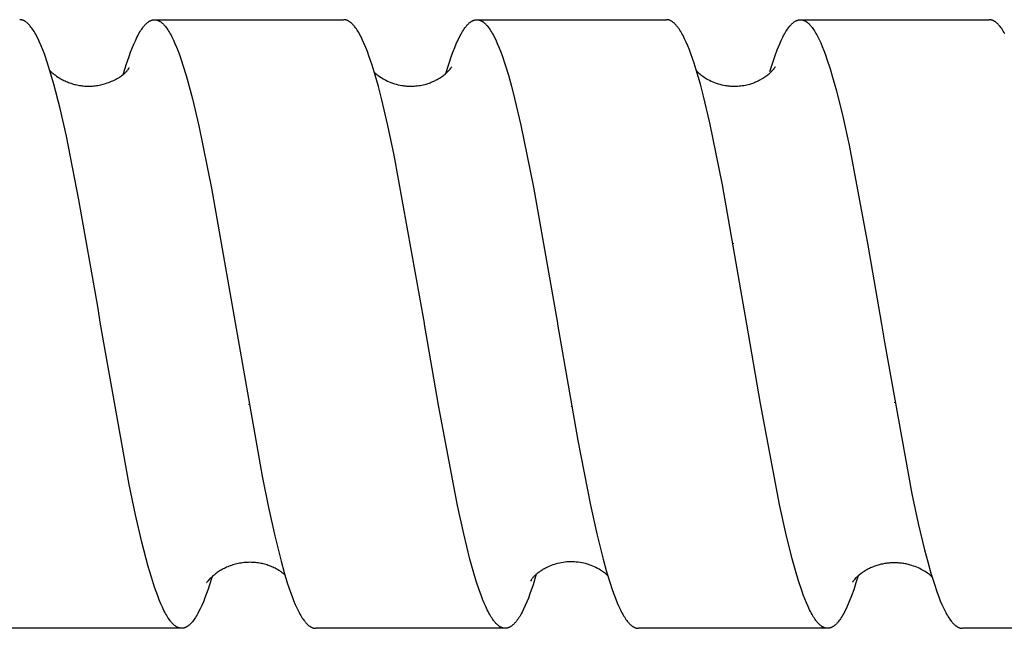
# Model space of a CAD drawing. Units: millimetres. Extents: x 394 to 1029, y -795 to -595.
# Drawn here: x 511 to 537, y -766 to -750 of the extents above; entities that cross this region are included whole.
import ezdxf

# ---------------------------------------------------------------- set-up
doc = ezdxf.new("R2010")
doc.units = ezdxf.units.MM
doc.header["$LTSCALE"] = 100
doc.layers.add('GIP_Visible', color=7, linetype='Continuous')

# ---------------------------------------------------------------- blocks, each defined once
blk = doc.blocks.new('VECO-Isolink-FP-D16-120-M8_2')
at = {"layer": 'GIP_Visible'}
for points in [[(76.154, 37.351), (75.661, 40.161), (75.33, 41.829), (75.164, 42.558), (74.999, 43.204), (74.916, 43.492), (74.833, 43.756), (74.751, 43.994), (74.709, 44.103), (74.668, 44.206), (74.627, 44.301), (74.585, 44.39), (74.544, 44.472), (74.523, 44.51), (74.503, 44.547), (74.482, 44.581), (74.461, 44.614), (74.441, 44.645), (74.42, 44.675), (74.399, 44.702), (74.379, 44.728), (74.368, 44.74), (74.358, 44.752), (74.348, 44.763), (74.337, 44.774), (74.327, 44.784), (74.317, 44.794), (74.306, 44.803), (74.296, 44.812), (74.286, 44.821), (74.275, 44.829), (74.265, 44.836), (74.255, 44.843), (74.244, 44.85), (74.234, 44.856), (74.224, 44.862), (74.219, 44.865), (74.213, 44.867), (74.208, 44.87), (74.203, 44.872), (74.198, 44.874), (74.193, 44.876), (74.188, 44.878), (74.183, 44.88), (74.177, 44.882), (74.172, 44.884), (74.168, 44.885), (74.163, 44.886), (74.159, 44.887), (74.155, 44.888), (74.15, 44.889), (74.146, 44.89), (74.141, 44.891), (74.137, 44.892), (74.132, 44.892), (74.128, 44.893), (74.124, 44.893), (74.119, 44.894), (74.115, 44.894), (74.11, 44.894), (74.106, 44.894), (74.102, 44.894)], [(76.824, 43.454), (76.91, 43.731), (76.977, 43.928), (77.019, 44.042), (77.06, 44.149), (77.102, 44.25), (77.144, 44.343), (77.186, 44.43), (77.207, 44.47), (77.227, 44.509), (77.248, 44.546), (77.269, 44.582), (77.29, 44.615), (77.311, 44.646), (77.332, 44.676), (77.353, 44.704), (77.363, 44.717), (77.374, 44.73), (77.384, 44.742), (77.394, 44.754), (77.405, 44.765), (77.415, 44.776), (77.426, 44.786), (77.436, 44.796), (77.447, 44.805), (77.457, 44.814), (77.467, 44.823), (77.478, 44.831), (77.488, 44.838), (77.499, 44.845), (77.509, 44.852), (77.52, 44.858), (77.525, 44.861), (77.53, 44.864), (77.535, 44.866), (77.54, 44.869), (77.546, 44.871), (77.551, 44.874), (77.556, 44.876), (77.561, 44.878), (77.566, 44.88), (77.572, 44.882), (77.577, 44.883), (77.582, 44.885), (77.587, 44.886), (77.592, 44.888), (77.598, 44.889), (77.603, 44.89), (77.608, 44.891), (77.613, 44.892), (77.619, 44.893), (77.624, 44.893), (77.629, 44.894), (77.634, 44.894), (77.639, 44.894), (77.645, 44.894)], [(77.648, 44.894), (82.623, 44.894)], [(77.648, 44.894), (77.653, 44.894), (77.658, 44.894), (77.664, 44.894), (77.669, 44.894), (77.674, 44.893), (77.679, 44.892), (77.684, 44.892), (77.689, 44.891), (77.694, 44.89), (77.699, 44.889), (77.704, 44.888), (77.709, 44.886), (77.714, 44.885), (77.72, 44.883), (77.725, 44.882), (77.73, 44.88), (77.735, 44.878), (77.74, 44.876), (77.745, 44.874), (77.75, 44.872), (77.755, 44.869), (77.76, 44.867), (77.765, 44.864), (77.77, 44.862), (77.781, 44.856), (77.791, 44.85), (77.801, 44.843), (77.811, 44.836), (77.822, 44.829), (77.832, 44.821), (77.842, 44.812), (77.853, 44.803), (77.863, 44.793), (77.874, 44.783), (77.884, 44.773), (77.894, 44.762), (77.905, 44.751), (77.915, 44.739), (77.926, 44.726), (77.936, 44.714), (77.957, 44.686), (77.978, 44.658), (77.999, 44.627), (78.02, 44.594), (78.04, 44.56), (78.061, 44.524), (78.082, 44.485), (78.103, 44.446), (78.145, 44.36), (78.186, 44.268), (78.228, 44.169), (78.27, 44.063), (78.311, 43.95), (78.395, 43.703), (78.478, 43.431), (78.561, 43.134), (78.645, 42.814), (78.811, 42.106), (79.144, 40.466), (79.654, 37.575)], [(84.746, 36.915), (83.953, 41.336), (83.787, 42.117), (83.621, 42.819), (83.538, 43.138), (83.455, 43.433), (83.372, 43.702), (83.289, 43.946), (83.248, 44.059), (83.206, 44.165), (83.165, 44.264), (83.123, 44.356), (83.082, 44.441), (83.061, 44.481), (83.04, 44.519), (83.019, 44.555), (82.998, 44.589), (82.978, 44.622), (82.957, 44.653), (82.936, 44.682), (82.915, 44.709), (82.905, 44.722), (82.895, 44.734), (82.884, 44.746), (82.874, 44.758), (82.864, 44.769), (82.853, 44.779), (82.843, 44.79), (82.832, 44.799), (82.822, 44.808), (82.812, 44.817), (82.801, 44.825), (82.791, 44.833), (82.781, 44.841), (82.77, 44.847), (82.76, 44.854), (82.749, 44.86), (82.744, 44.863), (82.739, 44.865), (82.734, 44.868), (82.729, 44.87), (82.724, 44.873), (82.718, 44.875), (82.713, 44.877), (82.708, 44.879), (82.703, 44.881), (82.698, 44.882), (82.692, 44.884), (82.687, 44.886), (82.682, 44.887), (82.677, 44.888), (82.672, 44.889), (82.667, 44.89), (82.661, 44.891), (82.656, 44.892), (82.651, 44.893), (82.646, 44.893), (82.641, 44.894), (82.635, 44.894), (82.63, 44.894), (82.625, 44.894)], [(85.312, 43.483), (85.387, 43.722), (85.461, 43.941), (85.503, 44.055), (85.544, 44.161), (85.586, 44.26), (85.627, 44.353), (85.669, 44.438), (85.689, 44.478), (85.71, 44.516), (85.731, 44.553), (85.752, 44.588), (85.772, 44.62), (85.793, 44.651), (85.814, 44.681), (85.835, 44.708), (85.845, 44.721), (85.855, 44.733), (85.866, 44.745), (85.876, 44.757), (85.886, 44.768), (85.897, 44.779), (85.907, 44.789), (85.918, 44.799), (85.928, 44.808), (85.938, 44.817), (85.949, 44.825), (85.959, 44.833), (85.969, 44.84), (85.98, 44.847), (85.99, 44.854), (86.001, 44.86), (86.006, 44.862), (86.011, 44.865), (86.016, 44.868), (86.021, 44.87), (86.026, 44.872), (86.032, 44.875), (86.037, 44.877), (86.042, 44.879), (86.047, 44.881), (86.052, 44.882), (86.058, 44.884), (86.063, 44.885), (86.068, 44.887), (86.073, 44.888), (86.078, 44.889), (86.083, 44.89), (86.089, 44.891), (86.094, 44.892), (86.099, 44.893), (86.104, 44.893), (86.109, 44.894), (86.115, 44.894), (86.12, 44.894), (86.125, 44.894)], [(86.127, 44.894), (91.113, 44.894)], [(86.127, 44.894), (86.132, 44.894), (86.137, 44.894), (86.142, 44.894), (86.147, 44.894), (86.152, 44.893), (86.158, 44.892), (86.163, 44.892), (86.168, 44.891), (86.173, 44.89), (86.178, 44.889), (86.183, 44.887), (86.188, 44.886), (86.193, 44.885), (86.199, 44.883), (86.204, 44.881), (86.209, 44.88), (86.214, 44.878), (86.219, 44.876), (86.224, 44.874), (86.229, 44.871), (86.235, 44.869), (86.24, 44.867), (86.245, 44.864), (86.25, 44.861), (86.26, 44.856), (86.27, 44.849), (86.281, 44.843), (86.291, 44.835), (86.301, 44.828), (86.312, 44.82), (86.322, 44.811), (86.332, 44.802), (86.343, 44.792), (86.353, 44.782), (86.364, 44.772), (86.374, 44.761), (86.384, 44.75), (86.395, 44.738), (86.405, 44.725), (86.415, 44.713), (86.436, 44.686), (86.457, 44.657), (86.478, 44.626), (86.498, 44.594), (86.519, 44.559), (86.54, 44.523), (86.561, 44.485), (86.582, 44.445), (86.623, 44.361), (86.665, 44.269), (86.706, 44.17), (86.748, 44.064), (86.789, 43.952), (86.872, 43.708), (86.955, 43.438), (87.038, 43.143), (87.121, 42.824), (87.287, 42.121), (87.619, 40.492), (88.246, 36.917)], [(93.232, 36.894), (92.59, 40.557), (92.258, 42.183), (92.091, 42.881), (92.008, 43.197), (91.925, 43.488), (91.842, 43.755), (91.759, 43.995), (91.717, 44.105), (91.676, 44.209), (91.634, 44.305), (91.592, 44.395), (91.572, 44.437), (91.551, 44.477), (91.53, 44.515), (91.509, 44.552), (91.488, 44.587), (91.468, 44.62), (91.447, 44.651), (91.426, 44.68), (91.411, 44.7), (91.396, 44.719), (91.381, 44.737), (91.366, 44.754), (91.351, 44.771), (91.336, 44.786), (91.321, 44.8), (91.313, 44.807), (91.305, 44.813), (91.294, 44.823), (91.283, 44.831), (91.271, 44.839), (91.26, 44.847), (91.251, 44.853), (91.242, 44.858), (91.232, 44.863), (91.223, 44.868), (91.214, 44.872), (91.205, 44.876), (91.2, 44.878), (91.196, 44.879), (91.191, 44.881), (91.187, 44.883), (91.182, 44.884), (91.177, 44.885), (91.173, 44.887), (91.168, 44.888), (91.164, 44.889), (91.159, 44.89), (91.154, 44.891), (91.15, 44.891), (91.145, 44.892), (91.141, 44.893), (91.136, 44.893), (91.131, 44.894), (91.127, 44.894), (91.122, 44.894), (91.118, 44.894), (91.113, 44.894)], [(93.834, 43.535), (93.899, 43.74), (93.963, 43.929), (94.028, 44.102), (94.06, 44.183), (94.093, 44.26), (94.134, 44.351), (94.176, 44.436), (94.196, 44.476), (94.217, 44.514), (94.238, 44.551), (94.258, 44.585), (94.279, 44.618), (94.3, 44.649), (94.32, 44.678), (94.341, 44.705), (94.351, 44.718), (94.362, 44.731), (94.372, 44.743), (94.382, 44.754), (94.393, 44.765), (94.403, 44.776), (94.414, 44.786), (94.424, 44.796), (94.434, 44.805), (94.445, 44.814), (94.455, 44.823), (94.465, 44.831), (94.476, 44.838), (94.486, 44.845), (94.497, 44.852), (94.507, 44.858), (94.517, 44.863), (94.522, 44.866), (94.528, 44.869), (94.533, 44.871), (94.538, 44.873), (94.543, 44.875), (94.548, 44.877), (94.554, 44.879), (94.559, 44.881), (94.564, 44.883), (94.569, 44.884), (94.574, 44.886), (94.58, 44.887), (94.585, 44.889), (94.59, 44.89), (94.596, 44.891), (94.602, 44.892), (94.608, 44.893), (94.613, 44.893), (94.619, 44.894), (94.625, 44.894), (94.631, 44.894), (94.637, 44.894)], [(94.637, 44.894), (99.602, 44.894)], [(94.637, 44.894), (94.644, 44.894), (94.652, 44.894), (94.659, 44.893), (94.667, 44.893), (94.674, 44.891), (94.682, 44.89), (94.689, 44.889), (94.696, 44.887), (94.704, 44.885), (94.711, 44.882), (94.719, 44.88), (94.726, 44.877), (94.734, 44.874), (94.741, 44.871), (94.748, 44.867), (94.756, 44.864), (94.762, 44.861), (94.768, 44.857), (94.774, 44.853), (94.781, 44.85), (94.787, 44.846), (94.793, 44.842), (94.799, 44.837), (94.805, 44.833), (94.812, 44.828), (94.82, 44.822), (94.827, 44.816), (94.834, 44.81), (94.842, 44.804), (94.849, 44.797), (94.863, 44.783), (94.878, 44.769), (94.892, 44.753), (94.907, 44.737), (94.922, 44.719), (94.942, 44.693), (94.963, 44.665), (94.984, 44.635), (95.004, 44.603), (95.025, 44.569), (95.046, 44.534), (95.067, 44.497), (95.087, 44.458), (95.129, 44.375), (95.17, 44.284), (95.212, 44.187), (95.253, 44.083), (95.295, 43.973), (95.336, 43.856), (95.419, 43.603), (95.502, 43.324), (95.585, 43.021), (95.75, 42.349), (95.916, 41.595), (96.413, 38.964), (96.768, 36.894)], [(100.015, 44.526), (99.994, 44.562), (99.973, 44.596), (99.952, 44.629), (99.931, 44.659), (99.91, 44.688), (99.89, 44.714), (99.88, 44.727), (99.869, 44.739), (99.859, 44.751), (99.849, 44.762), (99.838, 44.773), (99.828, 44.783), (99.818, 44.793), (99.807, 44.802), (99.797, 44.811), (99.787, 44.82), (99.777, 44.828), (99.766, 44.835), (99.756, 44.843), (99.746, 44.849), (99.735, 44.855), (99.725, 44.861), (99.72, 44.864), (99.715, 44.867), (99.71, 44.869), (99.705, 44.871), (99.699, 44.874), (99.694, 44.876), (99.689, 44.878), (99.684, 44.88), (99.679, 44.881), (99.674, 44.883), (99.669, 44.885), (99.663, 44.886), (99.658, 44.887), (99.653, 44.889), (99.648, 44.89), (99.643, 44.891), (99.638, 44.892), (99.633, 44.892), (99.627, 44.893), (99.622, 44.894), (99.617, 44.894), (99.612, 44.894), (99.607, 44.894), (99.602, 44.894)], [(74.894, 43.563), (74.96, 43.502), (74.985, 43.48), (75.012, 43.458), (75.041, 43.435), (75.073, 43.412), (75.107, 43.388), (75.144, 43.365), (75.184, 43.341), (75.211, 43.326), (75.239, 43.311), (75.267, 43.296), (75.296, 43.283), (75.325, 43.27), (75.355, 43.257), (75.385, 43.245), (75.415, 43.234), (75.446, 43.223), (75.477, 43.213), (75.509, 43.203), (75.541, 43.195), (75.574, 43.187), (75.606, 43.179), (75.639, 43.173), (75.673, 43.167), (75.706, 43.162), (75.74, 43.157), (75.774, 43.154), (75.808, 43.151), (75.843, 43.149), (75.878, 43.147), (75.912, 43.147), (75.948, 43.147), (75.983, 43.148), (76.018, 43.151), (76.054, 43.154), (76.089, 43.157), (76.125, 43.162), (76.161, 43.168), (76.196, 43.175), (76.232, 43.182)], [(76.232, 43.182), (76.362, 43.218), (76.404, 43.231), (76.444, 43.246), (76.483, 43.26), (76.52, 43.275), (76.555, 43.291), (76.588, 43.306), (76.62, 43.322), (76.65, 43.338), (76.679, 43.354), (76.706, 43.37), (76.731, 43.386), (76.755, 43.403), (76.778, 43.419), (76.8, 43.435), (76.82, 43.45), (76.838, 43.466), (76.856, 43.481), (76.872, 43.496), (76.887, 43.511), (76.901, 43.525), (76.913, 43.539), (76.925, 43.552), (76.935, 43.565), (76.945, 43.577), (76.953, 43.588), (76.961, 43.598), (76.967, 43.608), (76.973, 43.617), (76.977, 43.626), (76.981, 43.633), (76.983, 43.636), (76.984, 43.639)], [(83.433, 43.508), (83.455, 43.488), (83.478, 43.468), (83.504, 43.448), (83.531, 43.427), (83.56, 43.406), (83.592, 43.384), (83.625, 43.363), (83.661, 43.342), (83.694, 43.323), (83.735, 43.302), (83.778, 43.281), (83.822, 43.262), (83.867, 43.244), (83.913, 43.227), (83.96, 43.212), (84.008, 43.198), (84.057, 43.185), (84.107, 43.175), (84.157, 43.166), (84.183, 43.162), (84.209, 43.158), (84.235, 43.155), (84.261, 43.153), (84.287, 43.15), (84.314, 43.149), (84.34, 43.148), (84.367, 43.147), (84.394, 43.147), (84.421, 43.147), (84.448, 43.148), (84.475, 43.149), (84.517, 43.152), (84.558, 43.156), (84.598, 43.162), (84.639, 43.168), (84.678, 43.175), (84.718, 43.184), (84.757, 43.193), (84.795, 43.204), (84.822, 43.212), (84.848, 43.22), (84.874, 43.229), (84.9, 43.238), (84.925, 43.248), (84.949, 43.258), (84.973, 43.268), (84.997, 43.279), (85.02, 43.29), (85.042, 43.301), (85.064, 43.313), (85.086, 43.324), (85.106, 43.336), (85.127, 43.348), (85.147, 43.36), (85.166, 43.373), (85.194, 43.392), (85.221, 43.41), (85.246, 43.429), (85.269, 43.447), (85.291, 43.465), (85.311, 43.482), (85.33, 43.499), (85.347, 43.515), (85.363, 43.531), (85.378, 43.546), (85.391, 43.56), (85.403, 43.574), (85.414, 43.587), (85.424, 43.598), (85.441, 43.619), (85.453, 43.636), (85.461, 43.647), (85.466, 43.654), (85.467, 43.656), (85.467, 43.656), (85.467, 43.656), (85.467, 43.656), (85.467, 43.656), (85.467, 43.656), (85.467, 43.656), (85.467, 43.656), (85.467, 43.656), (85.467, 43.656), (85.467, 43.656)], [(91.91, 43.538), (91.965, 43.488), (91.988, 43.468), (92.014, 43.448), (92.041, 43.427), (92.071, 43.406), (92.102, 43.384), (92.135, 43.363), (92.171, 43.342), (92.204, 43.323), (92.245, 43.302), (92.288, 43.281), (92.332, 43.262), (92.377, 43.244), (92.423, 43.227), (92.47, 43.212), (92.518, 43.198), (92.567, 43.185), (92.617, 43.175), (92.667, 43.166), (92.693, 43.162), (92.719, 43.158), (92.745, 43.155), (92.771, 43.153), (92.797, 43.15), (92.824, 43.149), (92.85, 43.148), (92.877, 43.147), (92.904, 43.147), (92.931, 43.147), (92.958, 43.148), (92.985, 43.149), (93.027, 43.152), (93.068, 43.156), (93.108, 43.162), (93.149, 43.168), (93.188, 43.175), (93.228, 43.184), (93.267, 43.193), (93.305, 43.204), (93.332, 43.212), (93.358, 43.22), (93.384, 43.229), (93.41, 43.238), (93.435, 43.248), (93.459, 43.258), (93.483, 43.268), (93.507, 43.279), (93.53, 43.29), (93.552, 43.301), (93.574, 43.313), (93.596, 43.324), (93.617, 43.336), (93.637, 43.348), (93.657, 43.36), (93.676, 43.373), (93.705, 43.392), (93.731, 43.41), (93.756, 43.429), (93.779, 43.447), (93.801, 43.465), (93.821, 43.482), (93.84, 43.499), (93.857, 43.515), (93.873, 43.531), (93.888, 43.546), (93.901, 43.56), (93.914, 43.574), (93.925, 43.587), (93.934, 43.598), (93.951, 43.619), (93.963, 43.636), (93.971, 43.647), (93.976, 43.654), (93.977, 43.656), (93.978, 43.656), (93.978, 43.656), (93.978, 43.656), (93.978, 43.656), (93.978, 43.656), (93.978, 43.656), (93.978, 43.656), (93.978, 43.656), (93.978, 43.656), (93.978, 43.656)], [(75.876, 38.949), (75.877, 38.953)], [(92.868, 39.007), (92.87, 39.018)], [(92.872, 39.022), (92.869, 39.003)], [(79.654, 37.575), (80.476, 32.892), (80.642, 32.07), (80.809, 31.321), (80.975, 30.658), (81.058, 30.361), (81.141, 30.089), (81.224, 29.843), (81.266, 29.73), (81.307, 29.623), (81.349, 29.524), (81.391, 29.432), (81.432, 29.346), (81.453, 29.306), (81.474, 29.268), (81.495, 29.232), (81.515, 29.197), (81.536, 29.165), (81.557, 29.134), (81.578, 29.105), (81.599, 29.078), (81.609, 29.065), (81.619, 29.052), (81.63, 29.04), (81.64, 29.029), (81.65, 29.018), (81.661, 29.007), (81.671, 28.997), (81.682, 28.988), (81.692, 28.978), (81.702, 28.97), (81.713, 28.962), (81.723, 28.954), (81.734, 28.947), (81.744, 28.94), (81.754, 28.933), (81.765, 28.928), (81.77, 28.925), (81.775, 28.922), (81.78, 28.92), (81.786, 28.917), (81.791, 28.915), (81.796, 28.913), (81.801, 28.911), (81.806, 28.909), (81.811, 28.907), (81.817, 28.906), (81.822, 28.904), (81.827, 28.903), (81.832, 28.901), (81.837, 28.9), (81.842, 28.899), (81.847, 28.898), (81.852, 28.897), (81.857, 28.896), (81.862, 28.896), (81.867, 28.895), (81.872, 28.895), (81.877, 28.895), (81.883, 28.895), (81.888, 28.894)], [(76.231, 36.894), (76.154, 37.351)], [(78.362, 28.894), (78.356, 28.895), (78.349, 28.895), (78.343, 28.895), (78.337, 28.896), (78.33, 28.897), (78.324, 28.898), (78.317, 28.899), (78.311, 28.9), (78.306, 28.901), (78.301, 28.903), (78.295, 28.904), (78.29, 28.906), (78.285, 28.907), (78.28, 28.909), (78.275, 28.911), (78.27, 28.913), (78.264, 28.915), (78.259, 28.918), (78.254, 28.92), (78.249, 28.922), (78.244, 28.925), (78.238, 28.928), (78.228, 28.934), (78.218, 28.94), (78.207, 28.947), (78.197, 28.954), (78.187, 28.961), (78.176, 28.97), (78.166, 28.978), (78.156, 28.987), (78.145, 28.997), (78.135, 29.007), (78.124, 29.017), (78.114, 29.028), (78.104, 29.039), (78.093, 29.051), (78.083, 29.063), (78.062, 29.089), (78.042, 29.117), (78.021, 29.146), (78, 29.178), (77.979, 29.211), (77.959, 29.246), (77.938, 29.283), (77.917, 29.321), (77.896, 29.361), (77.855, 29.447), (77.814, 29.54), (77.772, 29.639), (77.731, 29.746), (77.689, 29.859), (77.648, 29.978), (77.565, 30.237), (77.482, 30.52), (77.316, 31.155), (77.151, 31.877), (76.985, 32.674), (76.231, 36.894)], [(84.75, 36.894), (84.746, 36.915)], [(86.874, 28.894), (86.867, 28.895), (86.861, 28.895), (86.855, 28.895), (86.849, 28.896), (86.843, 28.897), (86.837, 28.897), (86.831, 28.898), (86.825, 28.9), (86.818, 28.901), (86.812, 28.903), (86.806, 28.904), (86.8, 28.906), (86.794, 28.908), (86.788, 28.911), (86.782, 28.913), (86.776, 28.915), (86.77, 28.918), (86.765, 28.92), (86.76, 28.923), (86.755, 28.925), (86.75, 28.928), (86.744, 28.931), (86.734, 28.937), (86.724, 28.944), (86.713, 28.951), (86.703, 28.958), (86.693, 28.966), (86.682, 28.975), (86.672, 28.983), (86.661, 28.993), (86.651, 29.003), (86.641, 29.013), (86.63, 29.024), (86.62, 29.035), (86.61, 29.047), (86.599, 29.059), (86.589, 29.071), (86.568, 29.098), (86.547, 29.127), (86.527, 29.157), (86.506, 29.189), (86.485, 29.223), (86.464, 29.259), (86.444, 29.296), (86.423, 29.336), (86.402, 29.377), (86.361, 29.464), (86.319, 29.559), (86.278, 29.66), (86.236, 29.768), (86.195, 29.883), (86.112, 30.133), (86.029, 30.408), (85.946, 30.708), (85.78, 31.376), (85.614, 32.127), (85.115, 34.761), (84.75, 36.894)], [(88.246, 36.917), (88.25, 36.894)], [(88.25, 36.894), (88.781, 33.833), (89.114, 32.129), (89.28, 31.378), (89.446, 30.711), (89.529, 30.412), (89.612, 30.137), (89.695, 29.887), (89.736, 29.772), (89.778, 29.664), (89.819, 29.562), (89.861, 29.468), (89.902, 29.38), (89.923, 29.339), (89.943, 29.3), (89.964, 29.262), (89.985, 29.226), (90.006, 29.192), (90.027, 29.16), (90.047, 29.13), (90.068, 29.101), (90.089, 29.074), (90.099, 29.061), (90.11, 29.049), (90.12, 29.037), (90.13, 29.026), (90.141, 29.015), (90.151, 29.005), (90.161, 28.995), (90.172, 28.986), (90.182, 28.977), (90.193, 28.968), (90.203, 28.96), (90.213, 28.952), (90.224, 28.945), (90.234, 28.939), (90.244, 28.932), (90.255, 28.927), (90.26, 28.924), (90.265, 28.921), (90.27, 28.919), (90.276, 28.917), (90.282, 28.914), (90.288, 28.911), (90.294, 28.909), (90.301, 28.907), (90.307, 28.905), (90.313, 28.903), (90.32, 28.901), (90.326, 28.9), (90.332, 28.899), (90.339, 28.898), (90.345, 28.897), (90.351, 28.896), (90.358, 28.895), (90.364, 28.895), (90.37, 28.895), (90.376, 28.894)], [(95.352, 28.894), (95.346, 28.895), (95.34, 28.895), (95.334, 28.895), (95.328, 28.896), (95.322, 28.896), (95.316, 28.897), (95.31, 28.898), (95.303, 28.9), (95.297, 28.901), (95.291, 28.903), (95.285, 28.904), (95.279, 28.906), (95.273, 28.908), (95.267, 28.91), (95.261, 28.913), (95.255, 28.915), (95.25, 28.917), (95.244, 28.92), (95.239, 28.922), (95.234, 28.925), (95.229, 28.928), (95.224, 28.931), (95.213, 28.937), (95.203, 28.943), (95.192, 28.95), (95.182, 28.958), (95.171, 28.966), (95.161, 28.974), (95.151, 28.983), (95.14, 28.993), (95.13, 29.003), (95.119, 29.013), (95.109, 29.024), (95.099, 29.035), (95.088, 29.047), (95.078, 29.059), (95.067, 29.072), (95.046, 29.099), (95.025, 29.127), (95.005, 29.158), (94.984, 29.19), (94.963, 29.225), (94.942, 29.261), (94.921, 29.299), (94.9, 29.338), (94.879, 29.38), (94.838, 29.468), (94.796, 29.563), (94.755, 29.665), (94.713, 29.774), (94.671, 29.89), (94.588, 30.141), (94.505, 30.418), (94.422, 30.72), (94.255, 31.394), (94.088, 32.152), (93.589, 34.804), (93.232, 36.894)], [(96.768, 36.894), (96.85, 36.413)], [(96.85, 36.413), (97.572, 32.427), (97.738, 31.651), (97.903, 30.954), (97.986, 30.639), (98.069, 30.346), (98.151, 30.078), (98.234, 29.836), (98.275, 29.724), (98.316, 29.62), (98.358, 29.522), (98.399, 29.431), (98.441, 29.346), (98.461, 29.306), (98.482, 29.269), (98.503, 29.232), (98.523, 29.198), (98.544, 29.166), (98.565, 29.135), (98.586, 29.106), (98.606, 29.079), (98.617, 29.066), (98.627, 29.054), (98.637, 29.042), (98.648, 29.031), (98.658, 29.02), (98.668, 29.009), (98.679, 28.999), (98.689, 28.99), (98.699, 28.98), (98.71, 28.972), (98.72, 28.963), (98.73, 28.956), (98.741, 28.948), (98.751, 28.942), (98.761, 28.935), (98.772, 28.929), (98.777, 28.926), (98.782, 28.924), (98.787, 28.921), (98.792, 28.919), (98.797, 28.917), (98.803, 28.914), (98.808, 28.912), (98.813, 28.91), (98.818, 28.908), (98.823, 28.907), (98.828, 28.905), (98.833, 28.904), (98.839, 28.902), (98.844, 28.901), (98.849, 28.9), (98.854, 28.899), (98.859, 28.898), (98.864, 28.897), (98.87, 28.896), (98.875, 28.896), (98.88, 28.895), (98.885, 28.895), (98.89, 28.895), (98.895, 28.894)], [(80.129, 34.778), (80.131, 34.789)], [(80.132, 34.787), (80.131, 34.781)], [(88.619, 34.719), (88.622, 34.733)], [(88.627, 34.743), (88.623, 34.722)], [(97.119, 34.823), (97.122, 34.841)], [(81.076, 30.3), (81.06, 30.314), (81.042, 30.328), (81.024, 30.342), (81.005, 30.357), (80.985, 30.372), (80.964, 30.386), (80.942, 30.401), (80.919, 30.415), (80.895, 30.43), (80.87, 30.444), (80.844, 30.458), (80.818, 30.472), (80.79, 30.486), (80.761, 30.5), (80.731, 30.513), (80.7, 30.525), (80.67, 30.537), (80.639, 30.548), (80.607, 30.559), (80.575, 30.569), (80.543, 30.578), (80.51, 30.586), (80.477, 30.594), (80.443, 30.601), (80.409, 30.607), (80.375, 30.612), (80.34, 30.617), (80.305, 30.621), (80.27, 30.624), (80.235, 30.626), (80.199, 30.628), (80.163, 30.629), (80.122, 30.628), (80.082, 30.627), (80.042, 30.624), (80.002, 30.621), (79.963, 30.616), (79.925, 30.611), (79.887, 30.604), (79.85, 30.597), (79.814, 30.589), (79.778, 30.58), (79.743, 30.57), (79.708, 30.56), (79.674, 30.549), (79.641, 30.537), (79.608, 30.525), (79.576, 30.512), (79.545, 30.499), (79.515, 30.485), (79.485, 30.47), (79.456, 30.456), (79.428, 30.441), (79.401, 30.425), (79.375, 30.41), (79.349, 30.394), (79.324, 30.378), (79.3, 30.361), (79.277, 30.345), (79.255, 30.328), (79.233, 30.312), (79.213, 30.295), (79.193, 30.278), (79.175, 30.262), (79.154, 30.243), (79.136, 30.225), (79.105, 30.194), (79.08, 30.167), (79.06, 30.145), (79.044, 30.127), (79.032, 30.113), (79.024, 30.103), (79.021, 30.1), (79.02, 30.097), (79.019, 30.096), (79.019, 30.096), (79.019, 30.096), (79.019, 30.095), (79.019, 30.095), (79.018, 30.095), (79.018, 30.095), (79.018, 30.095), (79.018, 30.095), (79.018, 30.095), (79.018, 30.095), (79.018, 30.095), (79.018, 30.095), (79.018, 30.095), (79.018, 30.095), (79.018, 30.095)], [(89.567, 30.282), (89.548, 30.299), (89.527, 30.317), (89.506, 30.335), (89.483, 30.353), (89.458, 30.371), (89.433, 30.389), (89.405, 30.407), (89.377, 30.426), (89.34, 30.448), (89.301, 30.47), (89.26, 30.491), (89.218, 30.511), (89.174, 30.53), (89.129, 30.548), (89.082, 30.565), (89.059, 30.573), (89.034, 30.58), (88.987, 30.594), (88.938, 30.606), (88.89, 30.616), (88.841, 30.624), (88.792, 30.631), (88.743, 30.637), (88.694, 30.64), (88.644, 30.642), (88.595, 30.642), (88.545, 30.641), (88.496, 30.638), (88.446, 30.633), (88.397, 30.627), (88.348, 30.619), (88.299, 30.609), (88.25, 30.597), (88.213, 30.587), (88.168, 30.574), (88.124, 30.56), (88.083, 30.545), (88.043, 30.529), (88.005, 30.513), (87.969, 30.496), (87.935, 30.479), (87.902, 30.462), (87.871, 30.445), (87.841, 30.427), (87.814, 30.409), (87.787, 30.391), (87.762, 30.373), (87.739, 30.356), (87.717, 30.338), (87.697, 30.321), (87.678, 30.304), (87.66, 30.287), (87.644, 30.271), (87.629, 30.256), (87.615, 30.241), (87.603, 30.226), (87.591, 30.213), (87.581, 30.2), (87.572, 30.188), (87.564, 30.177), (87.557, 30.167), (87.551, 30.158), (87.536, 30.136)], [(98.098, 30.249), (98.077, 30.268), (98.054, 30.287), (98.03, 30.306), (98.004, 30.326), (97.976, 30.346), (97.947, 30.366), (97.917, 30.386), (97.885, 30.406), (97.851, 30.425), (97.816, 30.444), (97.779, 30.463), (97.741, 30.481), (97.701, 30.498), (97.659, 30.515), (97.616, 30.53), (97.571, 30.545), (97.537, 30.555), (97.508, 30.564), (97.478, 30.571), (97.448, 30.578), (97.419, 30.585), (97.389, 30.59), (97.359, 30.596), (97.329, 30.6), (97.299, 30.604), (97.269, 30.608), (97.239, 30.61), (97.209, 30.613), (97.179, 30.614), (97.149, 30.615), (97.119, 30.616), (97.089, 30.616), (97.059, 30.615), (97.029, 30.614), (96.999, 30.612), (96.969, 30.61), (96.94, 30.607), (96.91, 30.603), (96.881, 30.599), (96.851, 30.594), (96.822, 30.589), (96.793, 30.583), (96.764, 30.577), (96.735, 30.57), (96.706, 30.562), (96.678, 30.554), (96.649, 30.546), (96.621, 30.536), (96.593, 30.527), (96.565, 30.516), (96.537, 30.505), (96.51, 30.494), (96.484, 30.482), (96.458, 30.47), (96.432, 30.458), (96.408, 30.445), (96.384, 30.432), (96.361, 30.419), (96.338, 30.406), (96.317, 30.392), (96.296, 30.379), (96.277, 30.366), (96.258, 30.353), (96.239, 30.339), (96.222, 30.326), (96.189, 30.3), (96.159, 30.275), (96.132, 30.251), (96.108, 30.228), (96.081, 30.2), (96.058, 30.175), (96.049, 30.164), (96.041, 30.154), (96.033, 30.145), (96.027, 30.137), (96.021, 30.13), (96.017, 30.124), (96.013, 30.118), (96.01, 30.114), (96.008, 30.11), (96.005, 30.106)], [(87.691, 30.316), (87.605, 30.04), (87.522, 29.8), (87.481, 29.69), (87.439, 29.586), (87.398, 29.49), (87.357, 29.4), (87.315, 29.318), (87.294, 29.279), (87.273, 29.243), (87.253, 29.208), (87.232, 29.174), (87.211, 29.143), (87.19, 29.114), (87.17, 29.086), (87.159, 29.073), (87.149, 29.06), (87.139, 29.048), (87.128, 29.036), (87.118, 29.025), (87.107, 29.014), (87.097, 29.004), (87.087, 28.994), (87.076, 28.984), (87.066, 28.975), (87.056, 28.967), (87.045, 28.959), (87.035, 28.951), (87.024, 28.944), (87.014, 28.938), (87.004, 28.932), (86.993, 28.926), (86.988, 28.923), (86.983, 28.921), (86.978, 28.918), (86.973, 28.916), (86.967, 28.914), (86.962, 28.912), (86.957, 28.91), (86.952, 28.908), (86.947, 28.906), (86.941, 28.905), (86.933, 28.902), (86.929, 28.901), (86.924, 28.9), (86.92, 28.899), (86.916, 28.898), (86.912, 28.898), (86.907, 28.897), (86.903, 28.896), (86.899, 28.896), (86.895, 28.895), (86.891, 28.895), (86.886, 28.895), (86.882, 28.895), (86.878, 28.894), (86.874, 28.894)], [(79.165, 30.255), (79.14, 30.174), (79.057, 29.921), (79.016, 29.805), (78.974, 29.695), (78.933, 29.591), (78.891, 29.495), (78.85, 29.406), (78.808, 29.323), (78.788, 29.285), (78.767, 29.248), (78.746, 29.213), (78.726, 29.179), (78.705, 29.148), (78.684, 29.118), (78.663, 29.091), (78.643, 29.065), (78.63, 29.05), (78.618, 29.036), (78.606, 29.023), (78.594, 29.01), (78.581, 28.998), (78.569, 28.987), (78.557, 28.977), (78.545, 28.967), (78.532, 28.957), (78.526, 28.953), (78.52, 28.948), (78.514, 28.944), (78.508, 28.94), (78.502, 28.937), (78.496, 28.933), (78.489, 28.93), (78.483, 28.926), (78.477, 28.923), (78.471, 28.92), (78.465, 28.917), (78.459, 28.915), (78.453, 28.912), (78.447, 28.91), (78.441, 28.908), (78.436, 28.906), (78.431, 28.905), (78.425, 28.903), (78.42, 28.902), (78.415, 28.9), (78.41, 28.899), (78.404, 28.898), (78.399, 28.897), (78.394, 28.897), (78.389, 28.896), (78.383, 28.895), (78.378, 28.895), (78.373, 28.895), (78.368, 28.895), (78.362, 28.894)], [(79.018, 30.095), (79.018, 30.095), (79.018, 30.095), (79.018, 30.095), (79.018, 30.095), (79.018, 30.095), (79.018, 30.095), (79.018, 30.095), (79.018, 30.095), (79.018, 30.095), (79.018, 30.095), (79.018, 30.095), (79.018, 30.095), (79.018, 30.095), (79.018, 30.095), (79.018, 30.095), (79.018, 30.095), (79.018, 30.095), (79.018, 30.095), (79.018, 30.095), (79.018, 30.095), (79.018, 30.095), (79.018, 30.095), (79.018, 30.095), (79.019, 30.095), (79.019, 30.095), (79.019, 30.095), (79.019, 30.095), (79.019, 30.095), (79.019, 30.095), (79.019, 30.096), (79.019, 30.096), (79.02, 30.097), (79.021, 30.099), (79.023, 30.101)], [(96.158, 30.276), (96.099, 30.086), (96.04, 29.909), (95.981, 29.745), (95.922, 29.595), (95.88, 29.498), (95.838, 29.407), (95.797, 29.324), (95.776, 29.285), (95.755, 29.247), (95.734, 29.212), (95.713, 29.178), (95.692, 29.147), (95.671, 29.117), (95.651, 29.089), (95.63, 29.063), (95.619, 29.051), (95.609, 29.039), (95.598, 29.027), (95.588, 29.016), (95.578, 29.006), (95.567, 28.996), (95.557, 28.986), (95.546, 28.977), (95.536, 28.969), (95.526, 28.96), (95.515, 28.953), (95.505, 28.946), (95.494, 28.939), (95.484, 28.933), (95.474, 28.927), (95.468, 28.924), (95.463, 28.921), (95.458, 28.919), (95.453, 28.917), (95.448, 28.914), (95.442, 28.912), (95.437, 28.91), (95.432, 28.908), (95.427, 28.907), (95.422, 28.905), (95.417, 28.904), (95.413, 28.903), (95.408, 28.901), (95.404, 28.9), (95.4, 28.899), (95.395, 28.899), (95.391, 28.898), (95.387, 28.897), (95.382, 28.896), (95.378, 28.896), (95.374, 28.895), (95.369, 28.895), (95.365, 28.895), (95.361, 28.895), (95.356, 28.894), (95.352, 28.894)], [(78.362, 28.894), (73.398, 28.894)], [(86.874, 28.894), (81.888, 28.894)], [(95.352, 28.894), (90.376, 28.894)], [(103.862, 28.894), (98.898, 28.894)]]:
    blk.add_lwpolyline(points, dxfattribs=at)

msp = doc.modelspace()

# ---------------------------------------------------------------- block references
msp.add_blockref('VECO-Isolink-FP-D16-120-M8_2', (436.933, -795))

doc.saveas('drawing.dxf')
